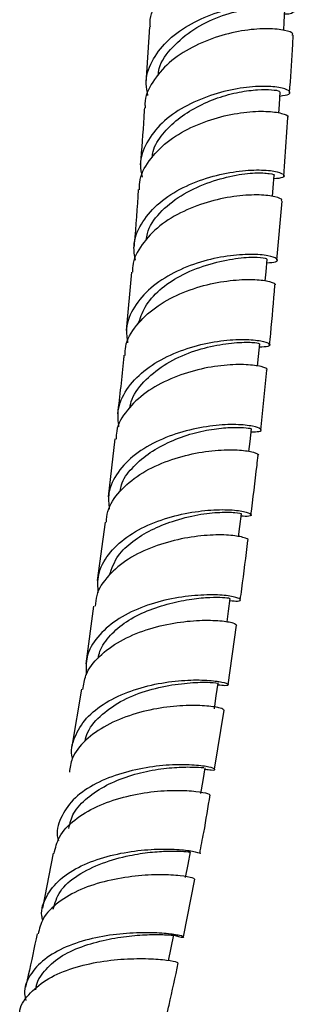
# Model space of a CAD drawing. Units: millimetres. Extents: x 5 to 995, y 5 to 995.
# Drawn here: x 861 to 867, y 79 to 100 of the extents above; entities that cross this region are included whole.
import ezdxf

# ---------------------------------------------------------------- set-up
doc = ezdxf.new("R2010")
doc.units = ezdxf.units.MM

msp = doc.modelspace()

# ---------------------------------------------------------------- linework, layer by layer
at = {"color": 7, "linetype": 'Continuous', "lineweight": 25}
for p, q in [((864.057, 99.683), (863.985, 98.513)), ((866.858, 96.576), (866.941, 97.792)), ((866.715, 94.822), (866.82, 96.055)), ((863.685, 94.574), (863.574, 93.363)), ((866.375, 91.284), (866.504, 92.533)), ((863.334, 91.103), (863.199, 89.897)), ((863.134, 89.372), (862.967, 88.153)), ((862.894, 87.623), (862.73, 86.423)), ((865.695, 85.984), (865.873, 87.222)), ((862.643, 85.891), (862.442, 84.7)), ((865.411, 84.224), (865.617, 85.454)), ((862.055, 82.476), (861.832, 81.335)), ((864.765, 80.735), (865, 81.937))]:
    msp.add_line(p, q, dxfattribs=at)
at = {"color": 7, "linetype": 'Continuous', "lineweight": 25, "flags": 128}
for points in [[(866.856, 99.611), (866.866, 99.782), (866.881, 100.041)], [(866.754, 97.888), (866.766, 98.067), (866.783, 98.327)], [(866.622, 96.151), (866.635, 96.332), (866.655, 96.592)], [(866.471, 94.391), (866.487, 94.583), (866.51, 94.844)], [(866.311, 92.617), (866.331, 92.82), (866.356, 93.081)], [(866.13, 90.839), (866.153, 91.048), (866.182, 91.31)], [(865.916, 89.067), (865.942, 89.28), (865.974, 89.543)], [(865.674, 87.292), (865.705, 87.515), (865.741, 87.779)], [(865.411, 85.486), (865.451, 85.751), (865.492, 86.016)], [(865.13, 83.724), (865.175, 83.99), (865.221, 84.256)], [(864.811, 81.973), (864.861, 82.241), (864.912, 82.508)], [(864.453, 80.24), (864.509, 80.508), (864.565, 80.777)]]:
    msp.add_lwpolyline(points, dxfattribs=at)
at = {"color": 7, "linetype": 'Continuous', "lineweight": 25}
for points, knots in [([(864.078, 99.683), (864.074, 99.715), (864.056, 99.905), (864.218, 100.239), (864.555, 100.643), (865.044, 100.967), (865.601, 101.193), (866.159, 101.315), (866.648, 101.346), (866.989, 101.308), (867.156, 101.242), (867.131, 101.205), (867.124, 101.194)], [0, 0, 0, 0, 0.023884, 0.140285, 0.256384, 0.372557, 0.488945, 0.605247, 0.72121, 0.837295, 0.953486, 1, 1, 1, 1]), ([(864.027, 98.253), (864.009, 98.334), (863.956, 98.573), (864.086, 98.966), (864.392, 99.385), (864.856, 99.727), (865.404, 99.975), (865.97, 100.122), (866.481, 100.171), (866.868, 100.146), (867.088, 100.075), (867.091, 99.999), (867.003, 99.942), (866.88, 99.944), (866.875, 99.944)], [0, 0, 0, 0, 0.04878, 0.143683, 0.238556, 0.333182, 0.427764, 0.522546, 0.617324, 0.71186, 0.806467, 0.901251, 0.995947, 1, 1, 1, 1]), ([(864.239, 98.663), (864.244, 98.714), (864.264, 98.931), (864.529, 99.271), (864.96, 99.645), (865.512, 99.912), (866.02, 100.043), (866.426, 100.094), (866.709, 100.096), (866.874, 100.068), (866.861, 100.049), (866.855, 100.042)], [0, 0, 0, 0, 0.044114, 0.18355, 0.323059, 0.462195, 0.601391, 0.711416, 0.821102, 0.930769, 1, 1, 1, 1]), ([(867.032, 99.508), (867.039, 99.518), (867.063, 99.553), (866.894, 99.616), (866.548, 99.653), (866.056, 99.623), (865.496, 99.497), (864.937, 99.271), (864.446, 98.947), (864.11, 98.543), (863.949, 98.211), (863.966, 98.026), (863.969, 97.998)], [0, 0, 0, 0, 0.049193, 0.165295, 0.281675, 0.397991, 0.514151, 0.630646, 0.747269, 0.863687, 0.979985, 1, 1, 1, 1]), ([(866.977, 98.311), (866.999, 98.609), (867.029, 99.008), (867.049, 99.406), (867.054, 99.506)], [0, 0, 0, 0, 0.747286, 1, 1, 1, 1]), ([(866.777, 98.241), (866.851, 98.252), (867.002, 98.276), (866.985, 98.356), (866.782, 98.426), (866.4, 98.455), (865.893, 98.408), (865.326, 98.268), (864.771, 98.028), (864.298, 97.693), (863.981, 97.277), (863.84, 96.884), (863.887, 96.641), (863.904, 96.556)], [0, 0, 0, 0, 0.0922201, 0.1874068, 0.2827504, 0.3779568, 0.4730095, 0.568299, 0.6636196, 0.758724, 0.8537776, 0.949071, 1, 1, 1, 1]), ([(864.115, 96.956), (864.12, 97.001), (864.138, 97.176), (864.324, 97.456), (864.64, 97.769), (865.041, 98.022), (865.486, 98.217), (865.936, 98.334), (866.328, 98.38), (866.614, 98.377), (866.776, 98.35), (866.766, 98.334), (866.762, 98.328)], [0, 0, 0, 0, 0.03754, 0.147341, 0.257186, 0.367365, 0.477168, 0.592224, 0.707265, 0.822736, 0.93783, 1, 1, 1, 1]), ([(863.953, 97.999), (863.949, 97.932), (863.926, 97.537), (863.893, 97.14), (863.865, 96.809)], [0, 0, 0, 0, 0.167382, 1, 1, 1, 1]), ([(863.853, 96.292), (863.851, 96.343), (863.843, 96.553), (864.034, 96.902), (864.402, 97.296), (864.913, 97.6), (865.48, 97.807), (866.036, 97.915), (866.512, 97.934), (866.827, 97.887), (866.968, 97.827), (866.935, 97.799), (866.928, 97.794)], [0, 0, 0, 0, 0.037673, 0.154091, 0.270761, 0.387367, 0.503679, 0.620196, 0.736856, 0.853294, 0.969452, 1, 1, 1, 1]), ([(863.764, 94.827), (863.748, 94.925), (863.706, 95.18), (863.864, 95.581), (864.197, 95.989), (864.681, 96.317), (865.242, 96.545), (865.81, 96.674), (866.311, 96.714), (866.683, 96.684), (866.872, 96.613), (866.874, 96.539), (866.722, 96.523), (866.649, 96.516)], [0, 0, 0, 0, 0.058278, 0.153313, 0.248327, 0.343551, 0.43878, 0.533771, 0.628881, 0.724212, 0.819487, 0.914541, 1, 1, 1, 1]), ([(863.993, 95.24), (863.998, 95.287), (864.022, 95.49), (864.257, 95.825), (864.701, 96.184), (865.253, 96.441), (865.81, 96.6), (866.289, 96.651), (866.57, 96.634), (866.686, 96.6), (866.655, 96.592), (866.655, 96.592)], [0, 0, 0, 0, 0.039847, 0.17129, 0.309017, 0.447283, 0.585259, 0.723123, 0.861265, 0.999594, 1, 1, 1, 1]), ([(866.8, 96.058), (866.808, 96.064), (866.84, 96.09), (866.693, 96.151), (866.372, 96.192), (865.892, 96.171), (865.332, 96.063), (864.762, 95.858), (864.252, 95.551), (863.886, 95.158), (863.699, 94.817), (863.707, 94.616), (863.708, 94.573)], [0, 0, 0, 0, 0.035027, 0.151577, 0.267907, 0.384483, 0.501331, 0.618081, 0.734602, 0.851408, 0.9683, 1, 1, 1, 1]), ([(863.826, 96.293), (863.8, 95.917), (863.772, 95.518), (863.735, 95.116), (863.733, 95.093)], [0, 0, 0, 0, 0.940997, 1, 1, 1, 1]), ([(866.504, 94.771), (866.576, 94.776), (866.731, 94.786), (866.735, 94.857), (866.554, 94.923), (866.189, 94.955), (865.689, 94.921), (865.119, 94.801), (864.555, 94.577), (864.064, 94.258), (863.72, 93.857), (863.552, 93.46), (863.589, 93.203), (863.603, 93.104)], [0, 0, 0, 0, 0.0829, 0.178387, 0.27364, 0.369072, 0.46462, 0.559976, 0.655128, 0.750489, 0.845854, 0.940984, 1, 1, 1, 1]), ([(863.824, 93.496), (863.864, 93.615), (863.951, 93.871), (864.258, 94.217), (864.707, 94.524), (865.254, 94.739), (865.804, 94.862), (866.252, 94.898), (866.484, 94.871), (866.496, 94.852), (866.501, 94.845)], [0, 0, 0, 0, 0.104043, 0.225488, 0.346897, 0.486972, 0.627565, 0.767666, 0.9078, 1, 1, 1, 1]), ([(863.55, 92.843), (863.551, 92.904), (863.554, 93.124), (863.768, 93.472), (864.16, 93.85), (864.685, 94.139), (865.261, 94.329), (865.816, 94.419), (866.281, 94.429), (866.578, 94.385), (866.704, 94.327), (866.667, 94.306), (866.661, 94.303)], [0, 0, 0, 0, 0.04548, 0.162102, 0.278499, 0.395177, 0.512072, 0.628809, 0.745311, 0.862067, 0.978836, 1, 1, 1, 1]), ([(866.559, 93.055), (866.567, 93.135), (866.611, 93.552), (866.644, 93.966), (866.67, 94.301)], [0, 0, 0, 0, 0.189925, 1, 1, 1, 1]), ([(863.422, 91.358), (863.409, 91.468), (863.379, 91.736), (863.562, 92.14), (863.919, 92.528), (864.418, 92.834), (864.987, 93.044), (865.555, 93.158), (866.05, 93.183), (866.407, 93.148), (866.579, 93.085), (866.568, 93.022), (866.416, 93.017), (866.35, 93.015)], [0, 0, 0, 0, 0.066615, 0.161921, 0.257232, 0.352309, 0.447536, 0.543037, 0.638554, 0.733902, 0.82951, 0.925301, 1, 1, 1, 1]), ([(863.646, 91.745), (863.659, 91.807), (863.707, 92.022), (863.973, 92.348), (864.403, 92.69), (864.937, 92.932), (865.48, 93.068), (865.951, 93.122), (866.299, 93.112), (866.335, 93.091), (866.353, 93.081)], [0, 0, 0, 0, 0.053738, 0.18693, 0.320093, 0.452982, 0.585892, 0.725633, 0.864797, 1, 1, 1, 1]), ([(863.526, 92.845), (863.523, 92.816), (863.486, 92.412), (863.437, 92.004), (863.392, 91.625)], [0, 0, 0, 0, 0.071706, 1, 1, 1, 1]), ([(866.491, 92.535), (866.498, 92.539), (866.536, 92.559), (866.404, 92.613), (866.098, 92.656), (865.626, 92.648), (865.068, 92.557), (864.492, 92.368), (863.966, 92.082), (863.577, 91.71), (863.368, 91.369), (863.366, 91.156), (863.365, 91.1)], [0, 0, 0, 0, 0.028262, 0.14436, 0.260791, 0.377237, 0.493412, 0.609784, 0.726339, 0.84269, 0.958719, 1, 1, 1, 1]), ([(866.176, 91.253), (866.237, 91.253), (866.385, 91.253), (866.4, 91.308), (866.237, 91.37), (865.884, 91.411), (865.393, 91.39), (864.825, 91.286), (864.252, 91.087), (863.745, 90.794), (863.379, 90.415), (863.185, 90.018), (863.209, 89.751), (863.219, 89.639)], [0, 0, 0, 0, 0.068291, 0.164366, 0.260643, 0.356824, 0.452689, 0.54866, 0.644672, 0.740428, 0.835918, 0.931604, 1, 1, 1, 1]), ([(863.449, 90.016), (863.456, 90.06), (863.482, 90.231), (863.682, 90.498), (864.015, 90.795), (864.436, 91.035), (864.902, 91.213), (865.364, 91.312), (865.755, 91.347), (866.033, 91.343), (866.183, 91.321), (866.166, 91.315), (866.162, 91.313)], [0, 0, 0, 0, 0.037677, 0.148411, 0.259365, 0.370594, 0.486649, 0.602837, 0.719114, 0.83572, 0.951845, 1, 1, 1, 1]), ([(863.162, 89.368), (863.167, 89.444), (863.183, 89.674), (863.422, 90.023), (863.837, 90.377), (864.376, 90.638), (864.955, 90.805), (865.505, 90.881), (865.962, 90.878), (866.242, 90.828), (866.356, 90.777), (866.315, 90.763), (866.311, 90.761)], [0, 0, 0, 0, 0.056936, 0.172807, 0.288909, 0.4049, 0.520758, 0.636962, 0.753269, 0.869311, 0.985265, 1, 1, 1, 1]), ([(866.171, 89.516), (866.216, 89.862), (866.27, 90.276), (866.313, 90.691), (866.32, 90.759)], [0, 0, 0, 0, 0.835848, 1, 1, 1, 1]), ([(862.991, 87.896), (862.984, 88.024), (862.968, 88.305), (863.185, 88.708), (863.567, 89.072), (864.082, 89.351), (864.659, 89.532), (865.224, 89.624), (865.707, 89.638), (866.05, 89.596), (866.2, 89.534), (866.176, 89.485), (866.028, 89.491), (865.968, 89.494)], [0, 0, 0, 0, 0.07917, 0.173946, 0.268921, 0.364095, 0.459225, 0.554227, 0.649552, 0.745062, 0.840459, 0.935809, 1, 1, 1, 1]), ([(863.226, 88.27), (863.275, 88.408), (863.367, 88.667), (863.702, 88.98), (864.095, 89.218), (864.567, 89.408), (865.079, 89.538), (865.553, 89.583), (865.851, 89.575), (865.997, 89.547), (865.962, 89.546), (865.957, 89.546)], [0, 0, 0, 0, 0.12386, 0.231146, 0.338524, 0.446355, 0.578094, 0.709934, 0.842111, 0.974528, 1, 1, 1, 1]), ([(866.1, 88.992), (866.105, 88.993), (866.143, 89.006), (866.024, 89.058), (865.737, 89.106), (865.276, 89.107), (864.723, 89.034), (864.14, 88.873), (863.602, 88.616), (863.188, 88.267), (862.949, 87.922), (862.935, 87.694), (862.93, 87.619)], [0, 0, 0, 0, 0.0170748, 0.1327659, 0.2482888, 0.3638243, 0.479696, 0.5955876, 0.7111874, 0.8268649, 0.9427047, 1, 1, 1, 1]), ([(865.949, 87.749), (865.96, 87.826), (866.021, 88.242), (866.068, 88.654), (866.106, 88.991)], [0, 0, 0, 0, 0.184489, 1, 1, 1, 1]), ([(865.735, 87.736), (865.794, 87.731), (865.944, 87.718), (865.976, 87.762), (865.833, 87.82), (865.497, 87.862), (865.018, 87.853), (864.451, 87.775), (863.872, 87.604), (863.35, 87.339), (862.956, 86.988), (862.728, 86.596), (862.736, 86.316), (862.739, 86.188)], [0, 0, 0, 0, 0.062525, 0.158157, 0.253577, 0.348937, 0.444458, 0.539872, 0.634933, 0.730003, 0.825135, 0.920073, 1, 1, 1, 1]), ([(862.987, 86.532), (862.998, 86.582), (863.036, 86.755), (863.233, 87.021), (863.567, 87.313), (864.009, 87.535), (864.487, 87.688), (864.942, 87.776), (865.333, 87.811), (865.6, 87.806), (865.733, 87.788), (865.727, 87.783), (865.725, 87.781)], [0, 0, 0, 0, 0.044656, 0.154135, 0.263379, 0.377996, 0.493014, 0.608228, 0.717928, 0.827822, 0.937881, 1, 1, 1, 1]), ([(862.671, 85.886), (862.685, 85.986), (862.719, 86.235), (862.995, 86.584), (863.435, 86.908), (863.986, 87.143), (864.57, 87.282), (865.117, 87.335), (865.551, 87.324), (865.837, 87.273), (865.862, 87.238), (865.875, 87.221)], [0, 0, 0, 0, 0.077595, 0.193033, 0.30852, 0.424406, 0.54042, 0.656197, 0.772019, 0.888072, 1, 1, 1, 1]), ([(862.454, 84.452), (862.454, 84.453), (862.406, 84.604), (862.487, 84.9), (862.716, 85.298), (863.136, 85.626), (863.665, 85.869), (864.246, 86.023), (864.807, 86.088), (865.276, 86.085), (865.598, 86.042), (865.725, 85.991), (865.686, 85.954), (865.539, 85.973), (865.486, 85.979)], [0, 0, 0, 0, 0.000647, 0.094876, 0.189189, 0.283384, 0.377521, 0.471994, 0.566654, 0.661256, 0.755947, 0.850965, 0.946036, 1, 1, 1, 1]), ([(862.716, 84.808), (862.732, 84.872), (862.781, 85.081), (863.064, 85.379), (863.501, 85.683), (864.052, 85.891), (864.606, 86.002), (865.096, 86.042), (865.408, 86.035), (865.521, 86.013), (865.49, 86.017), (865.488, 86.017)], [0, 0, 0, 0, 0.058625, 0.189515, 0.320166, 0.450931, 0.58825, 0.726006, 0.863409, 0.994646, 1, 1, 1, 1]), ([(865.615, 85.455), (865.6, 85.469), (865.568, 85.499), (865.277, 85.548), (864.838, 85.561), (864.288, 85.513), (863.704, 85.379), (863.151, 85.154), (862.71, 84.841), (862.436, 84.502), (862.402, 84.259), (862.389, 84.163)], [0, 0, 0, 0, 0.1122454, 0.2282032, 0.3443698, 0.4603788, 0.576286, 0.6924873, 0.8086238, 0.9243837, 1, 1, 1, 1]), ([(865.216, 84.229), (865.262, 84.222), (865.403, 84.199), (865.445, 84.225), (865.33, 84.27), (865.016, 84.316), (864.551, 84.326), (863.992, 84.27), (863.407, 84.133), (862.87, 83.909), (862.44, 83.599), (862.195, 83.215), (862.107, 82.916), (862.156, 82.754), (862.161, 82.74)], [0, 0, 0, 0, 0.046282, 0.140977, 0.235878, 0.330832, 0.425518, 0.520004, 0.614575, 0.708974, 0.803001, 0.896958, 0.991002, 1, 1, 1, 1]), ([(862.377, 82.994), (862.403, 83.103), (862.459, 83.338), (862.754, 83.641), (863.153, 83.902), (863.626, 84.097), (864.13, 84.217), (864.595, 84.269), (864.959, 84.276), (865.196, 84.26), (865.194, 84.26), (865.193, 84.26)], [0, 0, 0, 0, 0.097209, 0.210771, 0.32493, 0.43889, 0.552983, 0.672598, 0.792796, 0.912618, 1, 1, 1, 1]), ([(862.072, 82.472), (862.1, 82.588), (862.16, 82.845), (862.481, 83.182), (862.949, 83.463), (863.514, 83.657), (864.098, 83.765), (864.634, 83.796), (865.048, 83.77), (865.297, 83.722), (865.308, 83.701), (865.312, 83.692)], [0, 0, 0, 0, 0.095053, 0.210903, 0.326943, 0.442808, 0.558886, 0.675258, 0.791546, 0.907538, 1, 1, 1, 1]), ([(865.105, 82.472), (865.134, 82.619), (865.216, 83.028), (865.28, 83.432), (865.321, 83.691)], [0, 0, 0, 0, 0.357907, 1, 1, 1, 1]), ([(861.835, 81.082), (861.828, 81.113), (861.785, 81.288), (861.895, 81.586), (862.173, 81.944), (862.622, 82.227), (863.17, 82.423), (863.755, 82.534), (864.302, 82.572), (864.754, 82.554), (865.028, 82.51), (865.142, 82.472), (865.109, 82.471), (865.108, 82.471)], [0, 0, 0, 0, 0.023005, 0.130693, 0.238397, 0.346428, 0.454646, 0.562768, 0.671117, 0.779901, 0.888824, 0.997638, 1, 1, 1, 1]), ([(862.052, 81.31), (862.089, 81.437), (862.168, 81.706), (862.551, 82.034), (863.069, 82.282), (863.605, 82.432), (864.082, 82.504), (864.455, 82.524), (864.738, 82.52), (864.904, 82.504), (864.892, 82.51), (864.888, 82.512)], [0, 0, 0, 0, 0.116991, 0.247807, 0.379188, 0.510841, 0.614411, 0.718072, 0.822112, 0.942231, 1, 1, 1, 1]), ([(864.995, 81.938), (864.989, 81.945), (864.975, 81.962), (864.72, 82.012), (864.304, 82.036), (863.768, 82.011), (863.182, 81.915), (862.615, 81.737), (862.146, 81.467), (861.825, 81.149), (861.763, 80.904), (861.736, 80.796)], [0, 0, 0, 0, 0.095294, 0.211427, 0.327346, 0.44352, 0.559895, 0.676078, 0.792025, 0.908167, 1, 1, 1, 1]), ([(864.564, 80.77), (864.6, 80.76), (864.736, 80.723), (864.797, 80.729), (864.717, 80.762), (864.435, 80.807), (863.996, 80.83), (863.45, 80.806), (862.863, 80.715), (862.308, 80.539), (861.848, 80.28), (861.552, 79.945), (861.429, 79.645), (861.471, 79.456), (861.482, 79.408)], [0, 0, 0, 0, 0.033896, 0.127938, 0.221949, 0.315666, 0.409437, 0.503191, 0.596618, 0.689734, 0.782895, 0.875878, 0.968524, 1, 1, 1, 1]), ([(861.717, 80.801), (861.658, 80.513), (861.581, 80.143), (861.493, 79.77), (861.474, 79.686)], [0, 0, 0, 0, 0.775729, 1, 1, 1, 1]), ([(861.69, 79.632), (861.691, 79.649), (861.699, 79.791), (861.859, 80.03), (862.173, 80.327), (862.639, 80.544), (863.148, 80.683), (863.645, 80.76), (864.081, 80.787), (864.388, 80.782), (864.551, 80.77), (864.546, 80.778), (864.545, 80.781)], [0, 0, 0, 0, 0.016128, 0.128342, 0.245519, 0.363019, 0.480988, 0.593933, 0.706628, 0.819516, 0.932746, 1, 1, 1, 1]), ([(861.354, 79.15), (861.354, 79.153), (861.353, 79.294), (861.529, 79.536), (861.879, 79.847), (862.386, 80.075), (862.961, 80.22), (863.542, 80.283), (864.058, 80.287), (864.438, 80.255), (864.645, 80.212), (864.638, 80.204), (864.635, 80.201)], [0, 0, 0, 0, 0.002832, 0.118474, 0.234084, 0.350109, 0.466488, 0.582849, 0.69906, 0.815532, 0.932009, 1, 1, 1, 1]), ([(864.399, 79.018), (864.422, 79.116), (864.512, 79.51), (864.596, 79.902), (864.659, 80.197)], [0, 0, 0, 0, 0.248586, 1, 1, 1, 1])]:
    msp.add_open_spline(points, degree=3, knots=knots, dxfattribs=at)

doc.saveas('drawing.dxf')
